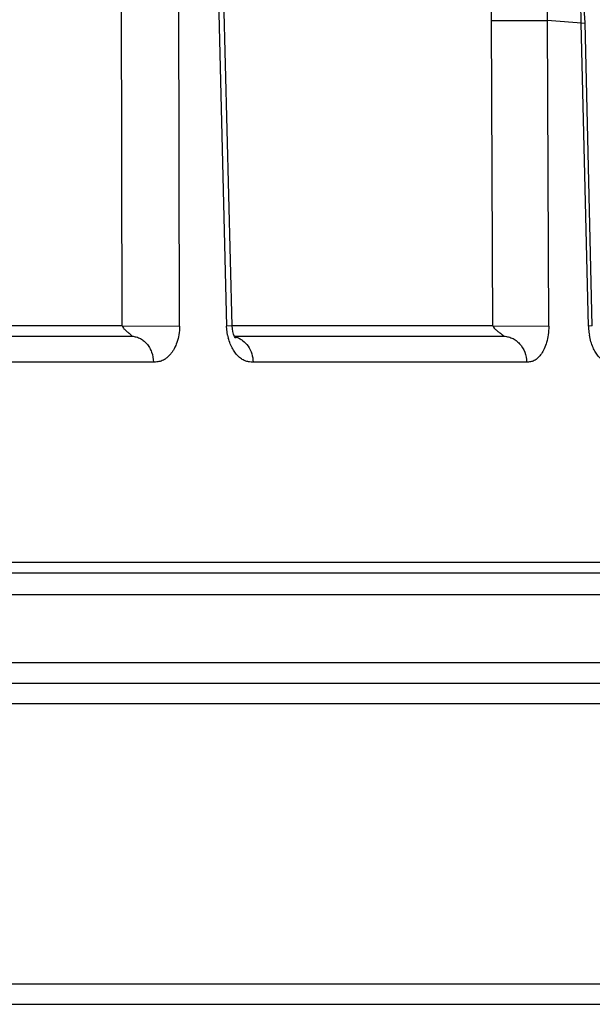
# Model space of a CAD drawing. Units: inches. Extents: x 0 to 17, y 0 to 11.
# Drawn here: x 11.7 to 11.9, y 6.1 to 6.3 of the extents above; entities that cross this region are included whole.
import ezdxf

# ---------------------------------------------------------------- set-up
doc = ezdxf.new("R2010")
doc.units = ezdxf.units.IN
doc.header["$LTSCALE"] = 0.935
doc.header["$MEASUREMENT"] = 0
doc.layers.get('0').update_dxf_attribs({"linetype": 'CONTINUOUS'})

msp = doc.modelspace()

# ---------------------------------------------------------------- linework, layer by layer
at = {"color": 9, "linetype": 'Continuous'}
for p, q in [((11.7388144976, 6.2211451763), (11.7386520248, 6.2993788007)), ((11.7524463633, 6.2210736103), (11.7522880939, 6.299307256100001)), ((11.7616816502, 6.298782900599999), (11.7636241418, 6.2210736313)), ((11.8269754283, 6.2211451763), (11.8266506209, 6.2937428115)), ((11.8266506209, 6.2937428115), (11.8399189452, 6.293671266)), ((11.8402404558, 6.221073631399999), (11.8399189549, 6.2936712665)), ((11.8479718036, 6.2930536183), (11.8488884433, 6.293134581499999)), ((11.8496883224, 6.221073631499999), (11.8479718248, 6.2930536187)), ((11.7388144976, 6.2211451763), (11.6650706863, 6.2211451763)), ((11.7388144976, 6.2211451725), (11.7524463642, 6.221073623)), ((11.7638719162, 6.2189438597), (11.763624131, 6.2210736308)), ((11.7649355999, 6.221165779600001), (11.7636241424, 6.221073623300001)), ((11.8269754283, 6.2211451763), (11.7649356361, 6.2211451763)), ((11.8269754284, 6.2211451725), (11.8402404564, 6.221073623)), ((11.850601688, 6.2211543716), (11.8496883239, 6.221073623300001)), ((11.746217999, 6.2125505016), (11.6704984802, 6.2125505016)), ((11.8349817321, 6.2125505016), (11.7699093176, 6.2125505016)), ((7.679822620099999, 6.1649915992), (12.09849284, 6.1649915992)), ((11.7051056521, 6.1573214461), (11.986906377, 6.157320924)), ((11.9830079082, 6.1410707936), (11.7047063385, 6.1410714461)), ((12.0964967878, 6.1313332156), (11.4579274766, 6.1313332156)), ((11.4418085381, 6.0648214461), (12.0253846106, 6.0648214461))]:
    msp.add_line(p, q, dxfattribs=at)
at = {"color": 7, "linetype": 'Continuous'}
for p, q in [((11.7649361054, 6.2211644361), (11.7629976588, 6.2988752736)), ((11.8506017954, 6.221153349700001), (11.8488884366, 6.293134581399999)), ((11.6657918204, 6.2187023309), (11.7408406326, 6.2187023309)), ((11.7654994639, 6.2186628058), (11.7652952317, 6.2191557636)), ((11.7654830887, 6.2187023309), (11.829347339, 6.2187023309)), ((7.682322311599999, 6.162452330900001), (12.0959922868, 6.162452330900001)), ((12.0849984099, 6.136202330900001), (11.4711502962, 6.136202330900001)), ((7.7579099722, 6.059952330900001), (12.0204056661, 6.059952330900001))]:
    msp.add_line(p, q, dxfattribs=at)
for points in [[(11.8488884366, 6.293134581399999), (11.8478138821, 6.309375785499999), (11.8450362936, 6.3271379501), (11.8406156011, 6.3445197239), (11.8345992204, 6.3613292816), (11.8270537721, 6.3773828445), (11.8180625461, 6.392508819), (11.8077223559, 6.4065500352), (11.7961437494, 6.4193611352), (11.7834497668, 6.430810041), (11.7697753965, 6.4407787077), (11.7552677926, 6.4491639007), (11.7400850455, 6.4558795695), (11.7243937278, 6.4608589976), (11.7097986531, 6.4638456044)], [(11.7652952317, 6.2191557636), (11.765112796, 6.2197797481), (11.7649864667, 6.220484241), (11.7649356361, 6.221164323200001)], [(11.7657305439, 6.2182712162), (11.7657380379, 6.2182631363), (11.7656660611, 6.218363139), (11.7654994639, 6.2186628058)]]:
    msp.add_lwpolyline(points, dxfattribs=at)
at = {"color": 9, "linetype": 'Continuous'}
for centre, radius, start, end in [((11.599042311, 3.1003251938), 3.2024179455, 85.541802177, 85.68630259349999), ((11.8635292649, 6.2214064131), 0.0138449504, 181.3773139368, 184.4061113186), ((11.776021761, 6.221462263099999), 0.0124081056, 191.7103614143, 194.8163461819), ((11.7644321651, 6.2138230851), 0.0048834324, 73.492894282, 76.6699488188), ((11.8639980856, 6.2214475586), 0.0143155474, 184.4261493803, 190.0724767498)]:
    msp.add_arc(centre, radius, start, end, dxfattribs=at)
for points, knots in [([(11.8399189315, 6.2936712658), (11.8398976896, 6.2987186786), (11.8394592686, 6.3088048546), (11.8376166778, 6.3238077265), (11.8346021762, 6.3385668942), (11.829072807, 6.357699267999999), (11.8193955674, 6.3804630785), (11.8061808441, 6.4011691416), (11.7937617614, 6.4160007744), (11.7836357217, 6.4261493278), (11.7727409056, 6.435283817999999), (11.7611582389, 6.4433363277), (11.7489746519, 6.450245517999999), (11.7362811328, 6.4559591971), (11.723174225, 6.4604338338), (11.7142103493, 6.46257124), (11.7096988045, 6.4634219445)], [0, 0, 0, 0, 0.0653624726, 0.1305753983, 0.1955497207, 0.2602150263, 0.3882449537, 0.5143592768, 0.5766861446, 0.638481588, 0.6997603664000001, 0.7605529254000001, 0.8209059966, 0.8808799895, 0.9405478217000001, 1, 1, 1, 1]), ([(11.9127359947, 6.287190724299999), (11.9127023738, 6.292335426499999), (11.9122084671, 6.3026185735), (11.910191524, 6.3179068353), (11.9069138933, 6.3329364526), (11.9024015678, 6.347589002799999), (11.8966889916, 6.3617510812), (11.8898206036, 6.375312313899999), (11.8818494711, 6.3881671226), (11.8728373716, 6.4002152878), (11.8628541877, 6.411362798200001), (11.8519774258, 6.421522596900001), (11.8402915994, 6.4306151852), (11.8278875936, 6.4385694388), (11.8148620695, 6.445322827000001), (11.8013161724, 6.4508225162), (11.7873568339, 6.455025121499999), (11.7778377138, 6.4569414139), (11.7730510927, 6.4576731585)], [0, 0, 0, 0, 0.06438279179999999, 0.128657904, 0.192764338, 0.256657832, 0.3202929956, 0.3836348969, 0.4466563688, 0.5093400935, 0.5716790087, 0.6336767428, 0.6953477875, 0.7567167998000001, 0.817819053, 0.8786975308, 0.9394037551000001, 1, 1, 1, 1]), ([(11.8479717804, 6.2930536177), (11.8477739159, 6.301837205599999), (11.8465777787, 6.3150091678), (11.8432090492, 6.3322404201), (11.8386914058, 6.3491153994), (11.830931024, 6.3694326863), (11.8204519964, 6.3883697388), (11.8105937803, 6.402363900399999), (11.8025316467, 6.4121981828), (11.7938266984, 6.421342299299999), (11.784527563, 6.4297446526), (11.7746868037, 6.4373568288), (11.7643598288, 6.4441354375), (11.7536060288, 6.4500409963), (11.7461688183, 6.453383981799999), (11.7424024074, 6.454896955800001)], [0, 0, 0, 0, 0.1289660184, 0.1933558187, 0.2575797001, 0.3852121147, 0.5115250491, 0.5741273683, 0.6362963161, 0.6980154401, 0.7592782556000001, 0.8200885831, 0.8804604046, 0.9404193668999999, 1, 1, 1, 1]), ([(11.8266506209, 6.2937428115), (11.8266287966, 6.298605622899999), (11.8261953916, 6.3083226447), (11.8243788447, 6.322771195900001), (11.821409379, 6.3369751163), (11.8159665072, 6.3553656584), (11.8064485651, 6.377198745299999), (11.7934670083, 6.3969648148), (11.7812864325, 6.4110401449), (11.7713665863, 6.4206220048), (11.7607069861, 6.4291901107), (11.7493903053, 6.4366779668), (11.7375052839, 6.4430258174), (11.7251444867, 6.448183956499999), (11.7124067006, 6.45211041), (11.7037164586, 6.4538891074), (11.6993487249, 6.454562873)], [0, 0, 0, 0, 0.0654240527, 0.1306941093, 0.1957188673, 0.2604240813, 0.3884895545000001, 0.5145815885, 0.5768805958, 0.6386385745000001, 0.6998741718000001, 0.7606226311, 0.8209368398000001, 0.880881949, 0.9405422417, 1, 1, 1, 1]), ([(11.8999363418, 6.287262269), (11.8999025557, 6.2921937048), (11.8994192395, 6.3020504542), (11.8974508504, 6.3167004714), (11.8942546563, 6.3310946599), (11.8898567457, 6.3451158546), (11.8842918578, 6.3586518774), (11.8776046922, 6.3715937203), (11.8698486403, 6.383837250700001), (11.8610858199, 6.395283822100001), (11.8513864215, 6.405841098200001), (11.8408282596, 6.4154238435), (11.8294961252, 6.4239545313), (11.8174811088, 6.431364207000001), (11.8048800199, 6.437592525499999), (11.7917938701, 6.4425894461), (11.7783299793, 6.446313450700001), (11.7691659261, 6.4479289971), (11.7645628992, 6.4485154114)], [0, 0, 0, 0, 0.06440637980000001, 0.1287035329, 0.1928296675, 0.2567384211, 0.3203835148, 0.383729266, 0.4467483088, 0.5094236662, 0.5717491456, 0.6337297942, 0.6953820099, 0.7567327477, 0.817820257, 0.8786892801999999, 0.9393982925, 1, 1, 1, 1]), ([(11.8092253558, 6.4487433681), (11.8131534161, 6.4472502406), (11.8209099616, 6.4439443197), (11.8321399182, 6.4380760796), (11.8429262752, 6.431321835399999), (11.8566573288, 6.4211709327), (11.8724114244, 6.406449491900001), (11.8885598795, 6.3860364369), (11.9016470587, 6.3632972439), (11.9097493347, 6.3428576622), (11.9144507048, 6.325882636799999), (11.9179436555, 6.3085626011), (11.9191703679, 6.2953104713), (11.9193590982, 6.2864773743)], [0, 0, 0, 0, 0.06065120929999999, 0.1215441609, 0.182701208, 0.2441387578, 0.3677971097, 0.4926047890999999, 0.6184531503, 0.7451426988, 0.8087618001000001, 0.8724831904000001, 1, 1, 1, 1]), ([(11.9701934135, 6.279551361499999), (11.9701081866, 6.2892948363), (11.9683629271, 6.3087736902), (11.9622785153, 6.3324207337), (11.9551768498, 6.3504891028), (11.9487754653, 6.3635201754), (11.9413409093, 6.3759445904), (11.9329248134, 6.387676358999999), (11.9235859237, 6.3986330197), (11.9133894108, 6.4087378223), (11.9024065052, 6.4179198602), (11.8907139307, 6.426114606900001), (11.8783935861, 6.433264510800001), (11.8655312123, 6.4393192554), (11.8522182625, 6.444235980299999), (11.8430972385, 6.4467338525), (11.8384965356, 6.4477818863)], [0, 0, 0, 0, 0.1269124363, 0.2534480299, 0.3165696625, 0.3795341153, 0.4423278446, 0.5049422241, 0.5673735139, 0.6296231002, 0.6916974373999999, 0.7536081453, 0.8153710428000001, 0.8770071361, 0.9385412805, 1, 1, 1, 1]), ([(11.9753043308, 6.278585542999999), (11.9751066206, 6.288489379400001), (11.9730898092, 6.308287339800001), (11.9665743976, 6.3322727061), (11.9590807783, 6.350581478500001), (11.9523614633, 6.3637773023), (11.9445899702, 6.376342244400001), (11.9358212495, 6.3881867342), (11.9261177482, 6.3992248576), (11.9155486373, 6.4093766405), (11.9041894807, 6.418568199), (11.8921216961, 6.4267324388), (11.8794321935, 6.4338097411), (11.8662120623, 6.439748057), (11.8525582377, 6.4445036949), (11.8432209879, 6.4468648578), (11.8385167395, 6.447836784600001)], [0, 0, 0, 0, 0.1265726662, 0.2529797823, 0.3161046837, 0.3791078371, 0.4419678227, 0.5046672371, 0.5671931997, 0.6295376611, 0.6916977573, 0.7536759509000001, 0.8154797909999999, 0.8771229322, 0.9386213983, 1, 1, 1, 1]), ([(11.9579597314, 6.279622906499999), (11.9579168128, 6.2843080887), (11.9574452806, 6.293674751799999), (11.9555849378, 6.3076056908), (11.9525847598, 6.321316238), (11.9484669305, 6.3347057058), (11.9432608008, 6.3476774959), (11.9370041677, 6.3601373741), (11.9297421409, 6.3719949354), (11.9215272447, 6.3831640486), (11.9124188835, 6.3935635175), (11.9024829918, 6.4031176712), (11.8917915682, 6.4117569556), (11.8804221061, 6.419418343899999), (11.8684572056, 6.426046042), (11.8559832968, 6.4315915186), (11.8430922439, 6.4360142763), (11.8342756921, 6.438194120199999), (11.8298328375, 6.4390864696)], [0, 0, 0, 0, 0.0635371297, 0.1270096626, 0.1903846907, 0.2536412927, 0.3167554471, 0.3797097111, 0.4424902991, 0.5050886084, 0.5675011896, 0.6297299856, 0.6917822709999999, 0.7536707198999999, 0.8154122277, 0.8770298625, 0.9385484531999999, 1, 1, 1, 1]), ([(11.7388145702, 6.2211451763), (11.7388266154, 6.2209348952), (11.7390121098, 6.220650279), (11.7392964552, 6.220374087300001), (11.7395704309, 6.220127565399999), (11.7398328393, 6.2198904655), (11.7400982255, 6.2196768139), (11.7402888113, 6.21953328), (11.740455531, 6.2193834393), (11.7406007807, 6.219234426900001), (11.7407444554, 6.219109376), (11.7408555829, 6.219014308999999), (11.7409233237, 6.2189365001), (11.7409582458, 6.2188834663), (11.7409817146, 6.2188351684), (11.7409921973, 6.2187914302), (11.7409865024, 6.2187515022), (11.7409580732, 6.218720169299999), (11.7409062935, 6.2187039761), (11.7408654717, 6.218702331699999), (11.7408406325, 6.2187023309)], [0, 0, 0, 0, 0.1831773306, 0.26760018, 0.3489060392, 0.5027561988, 0.5754247845, 0.6450900396, 0.7101733736, 0.7701363077, 0.8259481573999999, 0.875820733, 0.8970610768999999, 0.9154238578, 0.9309041423000001, 0.9435556804999999, 0.9540930525, 0.9645428040999999, 0.978397831, 1, 1, 1, 1]), ([(11.7524463757, 6.2210736097), (11.7524477431, 6.220391390900001), (11.75233141, 6.219084401), (11.7518699464, 6.2172849334), (11.7513102953, 6.2159735064), (11.7507785381, 6.2150842182), (11.7502283175, 6.214328013899999), (11.7495986094, 6.2136719072), (11.7488832807, 6.213178468500001), (11.748342446, 6.212897800299999), (11.7478021477, 6.2127090463), (11.7470982086, 6.212567523300001), (11.7465678984, 6.212550537), (11.7462179985, 6.2125504862)], [0, 0, 0, 0, 0.1739719219, 0.332541929, 0.472087114, 0.535806859, 0.5963763551, 0.7104722746, 0.7653289567, 0.8173893672, 0.8653898856000001, 0.9107725792, 1, 1, 1, 1]), ([(11.8269754959, 6.2211451763), (11.8269888337, 6.2209317432), (11.827192236, 6.220645933999999), (11.8274941633, 6.2203733299), (11.8277914316, 6.220126222), (11.8280794765, 6.2198893557), (11.8283715793, 6.219676482100001), (11.8285827848, 6.219532915499999), (11.8287718091, 6.2193827507), (11.8289417144, 6.2192335574), (11.8291098006, 6.2191086624), (11.8292412523, 6.2190136676), (11.8293271047, 6.218936186900001), (11.8293757002, 6.2188832158), (11.8294131832, 6.2188354686), (11.8294374719, 6.2187930717), (11.8294494191, 6.2187561674), (11.829440147, 6.218720907100001), (11.8293990185, 6.2187027454), (11.8293675732, 6.218702331599999), (11.829347339, 6.2187023309)], [0, 0, 0, 0, 0.1774264466, 0.2611103419, 0.3422553833, 0.4970361976, 0.5708273678, 0.6419971385000001, 0.7088594489, 0.7709664995000001, 0.8295023576, 0.8825367967000001, 0.9053982446, 0.9252994684, 0.9421359545, 0.9556210447, 0.9657671322, 0.9736624254999999, 0.9832120645999999, 1, 1, 1, 1]), ([(11.8402404658, 6.2210736309), (11.8402434729, 6.2203923013), (11.8401495487, 6.2190925243), (11.8397655975, 6.217296599), (11.8392197396, 6.2157695765), (11.8385369615, 6.2145259652), (11.8378583433, 6.2136824989), (11.8372472913, 6.2131823514), (11.8367891129, 6.2129005126), (11.8363296677, 6.212710314500001), (11.8357315568, 6.2125679625), (11.8352790811, 6.2125505349), (11.8349817316, 6.2125504867)], [0, 0, 0, 0, 0.1843146563, 0.3509568454, 0.4955384722, 0.6213342303, 0.7333727331000001, 0.7856400484, 0.8342882113, 0.8783730895999999, 0.9195612031999999, 1, 1, 1, 1]), ([(11.7408406326, 6.2187023309), (11.7411886907, 6.218702330499999), (11.7418926394, 6.2186215362), (11.7429031988, 6.2182681637), (11.7438330234, 6.217692203099999), (11.7446481918, 6.216922247799999), (11.7453180671, 6.2159842624), (11.74599069, 6.214554118500001), (11.7462071392, 6.213350748), (11.7462179968, 6.2125505016)], [0, 0, 0, 0, 0.115707485, 0.2332386595, 0.353142583, 0.4765966503, 0.6036321203, 0.7339438384999999, 1, 1, 1, 1]), ([(11.7658197155, 6.2185052444), (11.7661078852, 6.2184198815), (11.766675178, 6.2181941752), (11.7677291994, 6.217537571799999), (11.768841622, 6.216354072000001), (11.7696930989, 6.2145589448), (11.7699001359, 6.2132237038), (11.7699093197, 6.2125505016)], [0, 0, 0, 0, 0.1171162577, 0.2363640332, 0.4818244927000001, 0.7376443312000001, 1, 1, 1, 1]), ([(11.829347339, 6.2187023309), (11.8297119065, 6.218702330599999), (11.8304473013, 6.218622042200001), (11.8315045462, 6.2182697823), (11.8324787161, 6.2176952359), (11.8336262315, 6.2166628002), (11.8346708604, 6.2149437752), (11.8349703451, 6.2133520148), (11.8349817304, 6.2125505016)], [0, 0, 0, 0, 0.1187735792, 0.2388423394, 0.3604702356, 0.4845551378, 0.7388461363, 1, 1, 1, 1]), ([(11.8550064995, 6.2125504862), (11.8547588269, 6.212550517), (11.854383469, 6.2125639528), (11.8538856668, 6.2126626362), (11.8533541469, 6.2128426984), (11.8528339905, 6.2131599865), (11.8523454192, 6.213580912899999), (11.8519862317, 6.213968999900001), (11.8516492195, 6.2144092665), (11.851211402, 6.2150798372), (11.8507150177, 6.2160589616), (11.8502316773, 6.217418665499999), (11.8499975848, 6.218412130599999), (11.8499031793, 6.2189438584)], [0, 0, 0, 0, 0.08342333610000001, 0.1258852968, 0.1705178892, 0.2718826075, 0.3283818229, 0.3875279654, 0.4496092246, 0.5149414663, 0.6570642848, 0.8180976045, 1, 1, 1, 1]), ([(11.7699093169, 6.2125504859), (11.7696298494, 6.2125505172), (11.7690629613, 6.2125658601), (11.7681871077, 6.212741984), (11.7673094633, 6.2131555971), (11.7664671278, 6.2137959802), (11.7657096347, 6.2146504617), (11.7650301305, 6.2156797639), (11.7644499379, 6.2169057192), (11.764153743, 6.2178071387), (11.764026219, 6.2182892428)], [0, 0, 0, 0, 0.09412562949999999, 0.1905877166, 0.2985751073, 0.4179047282, 0.5445338665999999, 0.6813513009000001, 0.8320411484, 1, 1, 1, 1])]:
    msp.add_open_spline(points, degree=3, knots=knots, dxfattribs=at)

doc.saveas('drawing.dxf')
